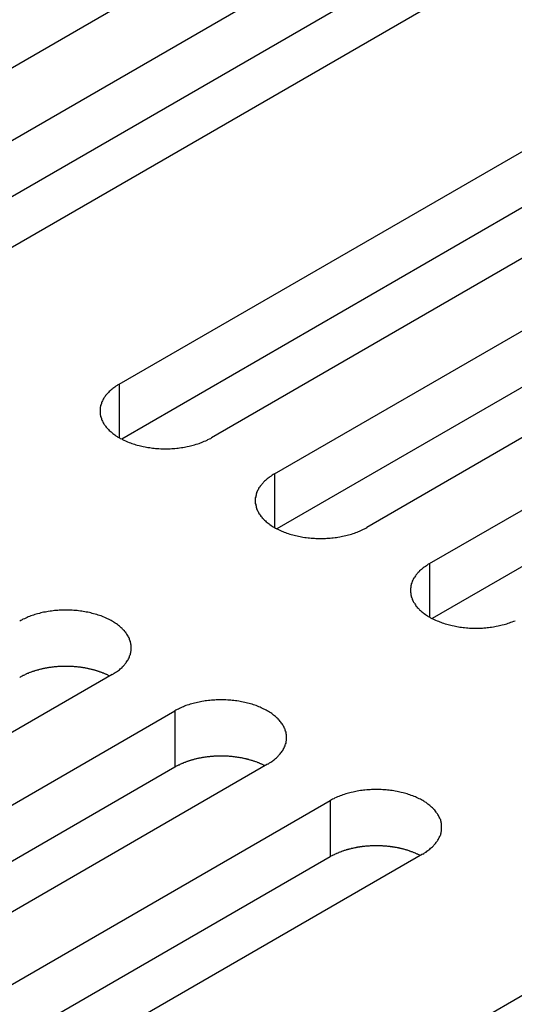
# Model space of a CAD drawing. Extents: x 0 to 2100, y 0 to 1485.
# Drawn here: x 1462 to 1472, y 600 to 621 of the extents above; entities that cross this region are included whole.
import ezdxf

# ---------------------------------------------------------------- set-up
doc = ezdxf.new("R2010")
doc.units = 0
doc.header["$LTSCALE"] = 5
doc.layers.add('VISIBLE__ISO_', color=7, linetype='CONTINUOUS')
doc.layers.add('VISIBLE_NARROW__ISO_', color=7, linetype='CONTINUOUS')

msp = doc.modelspace()

# ---------------------------------------------------------------- linework, layer by layer
at = {"layer": 'VISIBLE__ISO_'}
for p, q in [((1472.227, 626.408), (1456.565, 617.365)), ((1457.931, 616.576), (1473.594, 625.619)), ((1473.594, 624.394), (1457.986, 615.383)), ((1475.609, 624.455), (1459.947, 615.412)), ((1463.695, 613.248), (1479.358, 622.291)), ((1479.358, 621.066), (1463.75, 612.055)), ((1481.373, 621.127), (1465.71, 612.085)), ((1467.077, 611.296), (1482.74, 620.338)), ((1482.74, 619.114), (1467.132, 610.102)), ((1484.755, 619.175), (1469.092, 610.132)), ((1470.459, 609.343), (1486.122, 618.386)), ((1486.122, 617.161), (1470.514, 608.15)), ((1463.542, 606.927), (1447.879, 597.885)), ((1449.246, 597.096), (1464.909, 606.138)), ((1464.909, 604.914), (1449.301, 595.902)), ((1466.924, 604.975), (1451.261, 595.932)), ((1452.628, 595.143), (1468.291, 604.186)), ((1468.291, 602.961), (1452.683, 593.95)), ((1470.306, 603.022), (1454.643, 593.979)), ((1458.392, 591.815), (1474.054, 600.858))]:
    msp.add_line(p, q, dxfattribs=at)
for points in [[(1463.7, 613.248, 0), (1463.67, 613.234, 0), (1463.65, 613.219, 0), (1463.62, 613.204, 0), (1463.6, 613.188, 0), (1463.58, 613.173, 0), (1463.56, 613.157, 0), (1463.54, 613.14, 0), (1463.52, 613.124, 0), (1463.5, 613.107, 0), (1463.48, 613.09, 0), (1463.46, 613.072, 0), (1463.45, 613.054, 0), (1463.43, 613.036, 0), (1463.41, 613.018, 0), (1463.4, 613, 0), (1463.39, 612.981, 0), (1463.37, 612.963, 0), (1463.36, 612.944, 0), (1463.35, 612.925, 0), (1463.34, 612.905, 0), (1463.33, 612.886, 0), (1463.32, 612.866, 0), (1463.31, 612.847, 0), (1463.31, 612.827, 0), (1463.3, 612.807, 0), (1463.29, 612.787, 0), (1463.29, 612.767, 0), (1463.28, 612.747, 0), (1463.28, 612.727, 0), (1463.28, 612.707, 0), (1463.28, 612.687, 0), (1463.28, 612.667, 0), (1463.28, 612.646, 0), (1463.28, 612.626, 0), (1463.28, 612.606, 0), (1463.28, 612.586, 0), (1463.29, 612.566, 0), (1463.29, 612.546, 0), (1463.3, 612.526, 0), (1463.31, 612.506, 0), (1463.31, 612.486, 0), (1463.32, 612.467, 0), (1463.33, 612.447, 0), (1463.34, 612.428, 0), (1463.35, 612.408, 0), (1463.36, 612.389, 0), (1463.37, 612.37, 0), (1463.39, 612.352, 0), (1463.4, 612.333, 0), (1463.41, 612.315, 0), (1463.43, 612.297, 0), (1463.45, 612.279, 0), (1463.46, 612.261, 0), (1463.48, 612.244, 0), (1463.5, 612.226, 0), (1463.52, 612.209, 0), (1463.54, 612.193, 0), (1463.56, 612.176, 0), (1463.58, 612.16, 0), (1463.6, 612.145, 0), (1463.62, 612.129, 0), (1463.65, 612.114, 0), (1463.67, 612.099, 0), (1463.7, 612.085, 0), (1463.72, 612.071, 0), (1463.75, 612.057, 0), (1463.77, 612.044, 0), (1463.8, 612.031, 0), (1463.83, 612.018, 0), (1463.85, 612.006, 0), (1463.88, 611.994, 0), (1463.91, 611.982, 0), (1463.94, 611.971, 0), (1463.97, 611.961, 0), (1464, 611.951, 0), (1464.03, 611.941, 0), (1464.06, 611.932, 0), (1464.09, 611.923, 0), (1464.13, 611.914, 0), (1464.16, 611.906, 0), (1464.19, 611.899, 0), (1464.22, 611.892, 0), (1464.26, 611.885, 0), (1464.29, 611.879, 0), (1464.32, 611.874, 0), (1464.36, 611.868, 0), (1464.39, 611.864, 0), (1464.42, 611.86, 0), (1464.46, 611.856, 0), (1464.49, 611.853, 0), (1464.53, 611.85, 0), (1464.56, 611.848, 0), (1464.6, 611.846, 0), (1464.63, 611.845, 0), (1464.67, 611.844, 0), (1464.7, 611.844, 0), (1464.74, 611.844, 0), (1464.77, 611.845, 0), (1464.81, 611.846, 0), (1464.84, 611.848, 0), (1464.88, 611.85, 0), (1464.91, 611.853, 0), (1464.95, 611.856, 0), (1464.98, 611.86, 0), (1465.01, 611.864, 0), (1465.05, 611.868, 0), (1465.08, 611.874, 0), (1465.12, 611.879, 0), (1465.15, 611.885, 0), (1465.18, 611.892, 0), (1465.22, 611.899, 0), (1465.25, 611.906, 0), (1465.28, 611.914, 0), (1465.31, 611.923, 0), (1465.34, 611.932, 0), (1465.37, 611.941, 0), (1465.41, 611.951, 0), (1465.44, 611.961, 0), (1465.47, 611.971, 0), (1465.49, 611.982, 0), (1465.52, 611.994, 0), (1465.55, 612.006, 0), (1465.58, 612.018, 0), (1465.61, 612.031, 0), (1465.63, 612.044, 0), (1465.66, 612.057, 0), (1465.69, 612.071, 0), (1465.71, 612.085, 0)], [(1467.08, 611.296, 0), (1467.05, 611.281, 0), (1467.03, 611.266, 0), (1467.01, 611.251, 0), (1466.98, 611.236, 0), (1466.96, 611.22, 0), (1466.94, 611.204, 0), (1466.92, 611.188, 0), (1466.9, 611.171, 0), (1466.88, 611.154, 0), (1466.86, 611.137, 0), (1466.84, 611.119, 0), (1466.83, 611.102, 0), (1466.81, 611.084, 0), (1466.8, 611.066, 0), (1466.78, 611.047, 0), (1466.77, 611.029, 0), (1466.76, 611.01, 0), (1466.74, 610.991, 0), (1466.73, 610.972, 0), (1466.72, 610.953, 0), (1466.71, 610.933, 0), (1466.7, 610.914, 0), (1466.69, 610.894, 0), (1466.69, 610.874, 0), (1466.68, 610.855, 0), (1466.68, 610.835, 0), (1466.67, 610.815, 0), (1466.67, 610.795, 0), (1466.66, 610.774, 0), (1466.66, 610.754, 0), (1466.66, 610.734, 0), (1466.66, 610.714, 0), (1466.66, 610.694, 0), (1466.66, 610.674, 0), (1466.66, 610.653, 0), (1466.67, 610.633, 0), (1466.67, 610.613, 0), (1466.68, 610.593, 0), (1466.68, 610.573, 0), (1466.69, 610.553, 0), (1466.69, 610.534, 0), (1466.7, 610.514, 0), (1466.71, 610.494, 0), (1466.72, 610.475, 0), (1466.73, 610.456, 0), (1466.74, 610.437, 0), (1466.76, 610.418, 0), (1466.77, 610.399, 0), (1466.78, 610.38, 0), (1466.8, 610.362, 0), (1466.81, 610.344, 0), (1466.83, 610.326, 0), (1466.84, 610.308, 0), (1466.86, 610.291, 0), (1466.88, 610.274, 0), (1466.9, 610.257, 0), (1466.92, 610.24, 0), (1466.94, 610.224, 0), (1466.96, 610.208, 0), (1466.98, 610.192, 0), (1467.01, 610.177, 0), (1467.03, 610.161, 0), (1467.05, 610.147, 0), (1467.08, 610.132, 0), (1467.1, 610.118, 0), (1467.13, 610.104, 0), (1467.15, 610.091, 0), (1467.18, 610.078, 0), (1467.21, 610.065, 0), (1467.24, 610.053, 0), (1467.26, 610.041, 0), (1467.29, 610.03, 0), (1467.32, 610.019, 0), (1467.35, 610.008, 0), (1467.38, 609.998, 0), (1467.41, 609.988, 0), (1467.44, 609.979, 0), (1467.48, 609.97, 0), (1467.51, 609.962, 0), (1467.54, 609.954, 0), (1467.57, 609.946, 0), (1467.6, 609.939, 0), (1467.64, 609.933, 0), (1467.67, 609.927, 0), (1467.7, 609.921, 0), (1467.74, 609.916, 0), (1467.77, 609.911, 0), (1467.81, 609.907, 0), (1467.84, 609.903, 0), (1467.88, 609.9, 0), (1467.91, 609.897, 0), (1467.95, 609.895, 0), (1467.98, 609.893, 0), (1468.01, 609.892, 0), (1468.05, 609.891, 0), (1468.08, 609.891, 0), (1468.12, 609.891, 0), (1468.15, 609.892, 0), (1468.19, 609.893, 0), (1468.22, 609.895, 0), (1468.26, 609.897, 0), (1468.29, 609.9, 0), (1468.33, 609.903, 0), (1468.36, 609.907, 0), (1468.4, 609.911, 0), (1468.43, 609.916, 0), (1468.46, 609.921, 0), (1468.5, 609.927, 0), (1468.53, 609.933, 0), (1468.56, 609.939, 0), (1468.6, 609.946, 0), (1468.63, 609.954, 0), (1468.66, 609.962, 0), (1468.69, 609.97, 0), (1468.73, 609.979, 0), (1468.76, 609.988, 0), (1468.79, 609.998, 0), (1468.82, 610.008, 0), (1468.85, 610.019, 0), (1468.88, 610.03, 0), (1468.91, 610.041, 0), (1468.93, 610.053, 0), (1468.96, 610.065, 0), (1468.99, 610.078, 0), (1469.02, 610.091, 0), (1469.04, 610.104, 0), (1469.07, 610.118, 0), (1469.09, 610.132, 0)], [(1470.46, 609.343, 0), (1470.43, 609.329, 0), (1470.41, 609.314, 0), (1470.39, 609.299, 0), (1470.37, 609.283, 0), (1470.34, 609.267, 0), (1470.32, 609.251, 0), (1470.3, 609.235, 0), (1470.28, 609.218, 0), (1470.26, 609.201, 0), (1470.24, 609.184, 0), (1470.23, 609.167, 0), (1470.21, 609.149, 0), (1470.19, 609.131, 0), (1470.18, 609.113, 0), (1470.16, 609.095, 0), (1470.15, 609.076, 0), (1470.14, 609.057, 0), (1470.13, 609.038, 0), (1470.11, 609.019, 0), (1470.1, 609, 0), (1470.09, 608.981, 0), (1470.08, 608.961, 0), (1470.08, 608.942, 0), (1470.07, 608.922, 0), (1470.06, 608.902, 0), (1470.06, 608.882, 0), (1470.05, 608.862, 0), (1470.05, 608.842, 0), (1470.05, 608.822, 0), (1470.04, 608.802, 0), (1470.04, 608.781, 0), (1470.04, 608.761, 0), (1470.04, 608.741, 0), (1470.04, 608.721, 0), (1470.05, 608.701, 0), (1470.05, 608.681, 0), (1470.05, 608.661, 0), (1470.06, 608.641, 0), (1470.06, 608.621, 0), (1470.07, 608.601, 0), (1470.08, 608.581, 0), (1470.08, 608.561, 0), (1470.09, 608.542, 0), (1470.1, 608.522, 0), (1470.11, 608.503, 0), (1470.13, 608.484, 0), (1470.14, 608.465, 0), (1470.15, 608.446, 0), (1470.16, 608.428, 0), (1470.18, 608.409, 0), (1470.19, 608.391, 0), (1470.21, 608.373, 0), (1470.23, 608.356, 0), (1470.24, 608.338, 0), (1470.26, 608.321, 0), (1470.28, 608.304, 0), (1470.3, 608.288, 0), (1470.32, 608.271, 0), (1470.34, 608.255, 0), (1470.37, 608.239, 0), (1470.39, 608.224, 0), (1470.41, 608.209, 0), (1470.43, 608.194, 0), (1470.46, 608.179, 0), (1470.48, 608.165, 0), (1470.51, 608.152, 0), (1470.54, 608.138, 0), (1470.56, 608.125, 0), (1470.59, 608.113, 0), (1470.62, 608.1, 0), (1470.65, 608.089, 0), (1470.68, 608.077, 0), (1470.7, 608.066, 0), (1470.73, 608.056, 0), (1470.76, 608.045, 0), (1470.8, 608.036, 0), (1470.83, 608.026, 0), (1470.86, 608.018, 0), (1470.89, 608.009, 0), (1470.92, 608.001, 0), (1470.95, 607.994, 0), (1470.99, 607.987, 0), (1471.02, 607.98, 0), (1471.05, 607.974, 0), (1471.09, 607.968, 0), (1471.12, 607.963, 0), (1471.15, 607.959, 0), (1471.19, 607.954, 0), (1471.22, 607.951, 0), (1471.26, 607.947, 0), (1471.29, 607.945, 0), (1471.33, 607.942, 0), (1471.36, 607.941, 0), (1471.4, 607.94, 0), (1471.43, 607.939, 0), (1471.47, 607.939, 0), (1471.5, 607.939, 0), (1471.54, 607.94, 0), (1471.57, 607.941, 0), (1471.61, 607.942, 0), (1471.64, 607.945, 0), (1471.68, 607.947, 0), (1471.71, 607.951, 0), (1471.74, 607.954, 0), (1471.78, 607.959, 0), (1471.81, 607.963, 0), (1471.85, 607.968, 0), (1471.88, 607.974, 0), (1471.91, 607.98, 0), (1471.95, 607.987, 0), (1471.98, 607.994, 0), (1472.01, 608.001, 0), (1472.04, 608.009, 0), (1472.08, 608.018, 0), (1472.11, 608.026, 0), (1472.14, 608.036, 0), (1472.17, 608.045, 0), (1472.2, 608.056, 0), (1472.23, 608.066, 0), (1472.26, 608.077, 0), (1472.29, 608.089, 0), (1472.32, 608.1, 0)], [(1463.54, 606.927, 0), (1463.57, 606.942, 0), (1463.59, 606.957, 0), (1463.61, 606.972, 0), (1463.64, 606.987, 0), (1463.66, 607.003, 0), (1463.68, 607.019, 0), (1463.7, 607.035, 0), (1463.72, 607.052, 0), (1463.74, 607.069, 0), (1463.76, 607.086, 0), (1463.77, 607.104, 0), (1463.79, 607.121, 0), (1463.81, 607.139, 0), (1463.82, 607.157, 0), (1463.84, 607.176, 0), (1463.85, 607.194, 0), (1463.86, 607.213, 0), (1463.88, 607.232, 0), (1463.89, 607.251, 0), (1463.9, 607.27, 0), (1463.91, 607.29, 0), (1463.92, 607.309, 0), (1463.92, 607.329, 0), (1463.93, 607.349, 0), (1463.94, 607.368, 0), (1463.94, 607.388, 0), (1463.95, 607.408, 0), (1463.95, 607.429, 0), (1463.96, 607.449, 0), (1463.96, 607.469, 0), (1463.96, 607.489, 0), (1463.96, 607.509, 0), (1463.96, 607.529, 0), (1463.96, 607.55, 0), (1463.96, 607.57, 0), (1463.95, 607.59, 0), (1463.95, 607.61, 0), (1463.94, 607.63, 0), (1463.94, 607.65, 0), (1463.93, 607.67, 0), (1463.92, 607.689, 0), (1463.92, 607.709, 0), (1463.91, 607.729, 0), (1463.9, 607.748, 0), (1463.89, 607.767, 0), (1463.88, 607.786, 0), (1463.86, 607.805, 0), (1463.85, 607.824, 0), (1463.84, 607.843, 0), (1463.82, 607.861, 0), (1463.81, 607.879, 0), (1463.79, 607.897, 0), (1463.77, 607.915, 0), (1463.76, 607.932, 0), (1463.74, 607.949, 0), (1463.72, 607.966, 0), (1463.7, 607.983, 0), (1463.68, 607.999, 0), (1463.66, 608.015, 0), (1463.64, 608.031, 0), (1463.61, 608.047, 0), (1463.59, 608.062, 0), (1463.57, 608.076, 0), (1463.54, 608.091, 0), (1463.52, 608.105, 0), (1463.49, 608.119, 0), (1463.46, 608.132, 0), (1463.44, 608.145, 0), (1463.41, 608.158, 0), (1463.38, 608.17, 0), (1463.35, 608.182, 0), (1463.33, 608.193, 0), (1463.3, 608.204, 0), (1463.27, 608.215, 0), (1463.24, 608.225, 0), (1463.21, 608.235, 0), (1463.17, 608.244, 0), (1463.14, 608.253, 0), (1463.11, 608.261, 0), (1463.08, 608.269, 0), (1463.05, 608.277, 0), (1463.01, 608.284, 0), (1462.98, 608.29, 0), (1462.95, 608.296, 0), (1462.91, 608.302, 0), (1462.88, 608.307, 0), (1462.85, 608.312, 0), (1462.81, 608.316, 0), (1462.78, 608.32, 0), (1462.74, 608.323, 0), (1462.71, 608.326, 0), (1462.67, 608.328, 0), (1462.64, 608.33, 0), (1462.6, 608.331, 0), (1462.57, 608.332, 0), (1462.53, 608.332, 0), (1462.5, 608.332, 0), (1462.46, 608.331, 0), (1462.43, 608.33, 0), (1462.39, 608.328, 0), (1462.36, 608.326, 0), (1462.32, 608.323, 0), (1462.29, 608.32, 0), (1462.26, 608.316, 0), (1462.22, 608.312, 0), (1462.19, 608.307, 0), (1462.15, 608.302, 0), (1462.12, 608.296, 0), (1462.09, 608.29, 0), (1462.05, 608.284, 0), (1462.02, 608.277, 0), (1461.99, 608.269, 0), (1461.96, 608.261, 0), (1461.92, 608.253, 0), (1461.89, 608.244, 0), (1461.86, 608.235, 0), (1461.83, 608.225, 0), (1461.8, 608.215, 0), (1461.77, 608.204, 0), (1461.74, 608.193, 0), (1461.71, 608.182, 0), (1461.69, 608.17, 0), (1461.66, 608.158, 0), (1461.63, 608.145, 0), (1461.6, 608.132, 0), (1461.58, 608.119, 0), (1461.55, 608.105, 0), (1461.53, 608.091, 0)], [(1463.49, 606.896, 0), (1463.47, 606.902, 0), (1463.46, 606.909, 0), (1463.45, 606.915, 0), (1463.44, 606.921, 0), (1463.42, 606.928, 0), (1463.41, 606.934, 0), (1463.4, 606.939, 0), (1463.38, 606.945, 0), (1463.37, 606.951, 0), (1463.36, 606.957, 0), (1463.34, 606.962, 0), (1463.33, 606.968, 0), (1463.31, 606.973, 0), (1463.3, 606.979, 0), (1463.28, 606.984, 0), (1463.27, 606.989, 0), (1463.26, 606.994, 0), (1463.24, 606.999, 0), (1463.23, 607.003, 0), (1463.21, 607.008, 0), (1463.2, 607.013, 0), (1463.18, 607.017, 0), (1463.17, 607.022, 0), (1463.15, 607.026, 0), (1463.14, 607.03, 0), (1463.12, 607.034, 0), (1463.11, 607.038, 0), (1463.09, 607.042, 0), (1463.07, 607.046, 0), (1463.06, 607.049, 0), (1463.04, 607.053, 0), (1463.03, 607.056, 0), (1463.01, 607.06, 0), (1463, 607.063, 0), (1462.98, 607.066, 0), (1462.96, 607.069, 0), (1462.95, 607.072, 0), (1462.93, 607.075, 0), (1462.91, 607.077, 0), (1462.9, 607.08, 0), (1462.88, 607.082, 0), (1462.87, 607.085, 0), (1462.85, 607.087, 0), (1462.83, 607.089, 0), (1462.82, 607.091, 0), (1462.8, 607.093, 0), (1462.78, 607.095, 0), (1462.77, 607.096, 0), (1462.75, 607.098, 0), (1462.73, 607.099, 0), (1462.72, 607.1, 0), (1462.7, 607.102, 0), (1462.68, 607.103, 0), (1462.67, 607.104, 0), (1462.65, 607.104, 0), (1462.63, 607.105, 0), (1462.61, 607.106, 0), (1462.6, 607.106, 0), (1462.58, 607.107, 0), (1462.56, 607.107, 0), (1462.55, 607.107, 0), (1462.53, 607.107, 0), (1462.51, 607.107, 0), (1462.5, 607.107, 0), (1462.48, 607.107, 0), (1462.46, 607.106, 0), (1462.45, 607.106, 0), (1462.43, 607.105, 0), (1462.41, 607.104, 0), (1462.4, 607.103, 0), (1462.38, 607.102, 0), (1462.36, 607.101, 0), (1462.34, 607.1, 0), (1462.33, 607.098, 0), (1462.31, 607.097, 0), (1462.29, 607.095, 0), (1462.28, 607.094, 0), (1462.26, 607.092, 0), (1462.25, 607.09, 0), (1462.23, 607.088, 0), (1462.21, 607.086, 0), (1462.2, 607.084, 0), (1462.18, 607.081, 0), (1462.16, 607.079, 0), (1462.15, 607.076, 0), (1462.13, 607.073, 0), (1462.11, 607.071, 0), (1462.1, 607.068, 0), (1462.08, 607.065, 0), (1462.07, 607.061, 0), (1462.05, 607.058, 0), (1462.03, 607.055, 0), (1462.02, 607.051, 0), (1462, 607.048, 0), (1461.99, 607.044, 0), (1461.97, 607.04, 0), (1461.96, 607.036, 0), (1461.94, 607.032, 0), (1461.93, 607.028, 0), (1461.91, 607.024, 0), (1461.89, 607.02, 0), (1461.88, 607.015, 0), (1461.86, 607.011, 0), (1461.85, 607.006, 0), (1461.84, 607.001, 0), (1461.82, 606.997, 0), (1461.81, 606.992, 0), (1461.79, 606.987, 0), (1461.78, 606.981, 0), (1461.76, 606.976, 0), (1461.75, 606.971, 0), (1461.73, 606.965, 0), (1461.72, 606.96, 0), (1461.71, 606.954, 0), (1461.69, 606.949, 0), (1461.68, 606.943, 0), (1461.67, 606.937, 0), (1461.65, 606.931, 0), (1461.64, 606.925, 0), (1461.63, 606.919, 0), (1461.61, 606.912, 0), (1461.6, 606.906, 0), (1461.59, 606.9, 0), (1461.58, 606.893, 0), (1461.56, 606.886, 0), (1461.55, 606.88, 0), (1461.54, 606.873, 0), (1461.53, 606.866, 0)], [(1466.92, 604.975, 0), (1466.95, 604.989, 0), (1466.97, 605.004, 0), (1467, 605.019, 0), (1467.02, 605.035, 0), (1467.04, 605.05, 0), (1467.06, 605.066, 0), (1467.08, 605.083, 0), (1467.1, 605.099, 0), (1467.12, 605.116, 0), (1467.14, 605.134, 0), (1467.16, 605.151, 0), (1467.17, 605.169, 0), (1467.19, 605.187, 0), (1467.2, 605.205, 0), (1467.22, 605.223, 0), (1467.23, 605.242, 0), (1467.25, 605.26, 0), (1467.26, 605.279, 0), (1467.27, 605.298, 0), (1467.28, 605.318, 0), (1467.29, 605.337, 0), (1467.3, 605.357, 0), (1467.31, 605.376, 0), (1467.31, 605.396, 0), (1467.32, 605.416, 0), (1467.33, 605.436, 0), (1467.33, 605.456, 0), (1467.33, 605.476, 0), (1467.34, 605.496, 0), (1467.34, 605.516, 0), (1467.34, 605.536, 0), (1467.34, 605.556, 0), (1467.34, 605.577, 0), (1467.34, 605.597, 0), (1467.34, 605.617, 0), (1467.33, 605.637, 0), (1467.33, 605.657, 0), (1467.33, 605.677, 0), (1467.32, 605.697, 0), (1467.31, 605.717, 0), (1467.31, 605.737, 0), (1467.3, 605.756, 0), (1467.29, 605.776, 0), (1467.28, 605.795, 0), (1467.27, 605.815, 0), (1467.26, 605.834, 0), (1467.25, 605.853, 0), (1467.23, 605.871, 0), (1467.22, 605.89, 0), (1467.2, 605.908, 0), (1467.19, 605.926, 0), (1467.17, 605.944, 0), (1467.16, 605.962, 0), (1467.14, 605.979, 0), (1467.12, 605.997, 0), (1467.1, 606.014, 0), (1467.08, 606.03, 0), (1467.06, 606.047, 0), (1467.04, 606.063, 0), (1467.02, 606.078, 0), (1467, 606.094, 0), (1466.97, 606.109, 0), (1466.95, 606.124, 0), (1466.92, 606.138, 0), (1466.9, 606.152, 0), (1466.87, 606.166, 0), (1466.85, 606.179, 0), (1466.82, 606.192, 0), (1466.79, 606.205, 0), (1466.77, 606.217, 0), (1466.74, 606.229, 0), (1466.71, 606.241, 0), (1466.68, 606.252, 0), (1466.65, 606.262, 0), (1466.62, 606.272, 0), (1466.59, 606.282, 0), (1466.56, 606.291, 0), (1466.53, 606.3, 0), (1466.49, 606.309, 0), (1466.46, 606.317, 0), (1466.43, 606.324, 0), (1466.4, 606.331, 0), (1466.36, 606.338, 0), (1466.33, 606.344, 0), (1466.3, 606.349, 0), (1466.26, 606.355, 0), (1466.23, 606.359, 0), (1466.19, 606.363, 0), (1466.16, 606.367, 0), (1466.13, 606.37, 0), (1466.09, 606.373, 0), (1466.06, 606.375, 0), (1466.02, 606.377, 0), (1465.99, 606.378, 0), (1465.95, 606.379, 0), (1465.92, 606.379, 0), (1465.88, 606.379, 0), (1465.85, 606.378, 0), (1465.81, 606.377, 0), (1465.78, 606.375, 0), (1465.74, 606.373, 0), (1465.71, 606.37, 0), (1465.67, 606.367, 0), (1465.64, 606.363, 0), (1465.6, 606.359, 0), (1465.57, 606.355, 0), (1465.54, 606.349, 0), (1465.5, 606.344, 0), (1465.47, 606.338, 0), (1465.44, 606.331, 0), (1465.4, 606.324, 0), (1465.37, 606.317, 0), (1465.34, 606.309, 0), (1465.31, 606.3, 0), (1465.28, 606.291, 0), (1465.24, 606.282, 0), (1465.21, 606.272, 0), (1465.18, 606.262, 0), (1465.15, 606.252, 0), (1465.12, 606.241, 0), (1465.1, 606.229, 0), (1465.07, 606.217, 0), (1465.04, 606.205, 0), (1465.01, 606.192, 0), (1464.99, 606.179, 0), (1464.96, 606.166, 0), (1464.93, 606.152, 0), (1464.91, 606.138, 0)], [(1466.87, 604.943, 0), (1466.86, 604.95, 0), (1466.84, 604.956, 0), (1466.83, 604.963, 0), (1466.82, 604.969, 0), (1466.8, 604.975, 0), (1466.79, 604.981, 0), (1466.78, 604.987, 0), (1466.76, 604.993, 0), (1466.75, 604.998, 0), (1466.74, 605.004, 0), (1466.72, 605.01, 0), (1466.71, 605.015, 0), (1466.7, 605.021, 0), (1466.68, 605.026, 0), (1466.67, 605.031, 0), (1466.65, 605.036, 0), (1466.64, 605.041, 0), (1466.62, 605.046, 0), (1466.61, 605.051, 0), (1466.59, 605.056, 0), (1466.58, 605.06, 0), (1466.56, 605.065, 0), (1466.55, 605.069, 0), (1466.53, 605.073, 0), (1466.52, 605.077, 0), (1466.5, 605.081, 0), (1466.49, 605.085, 0), (1466.47, 605.089, 0), (1466.46, 605.093, 0), (1466.44, 605.097, 0), (1466.42, 605.1, 0), (1466.41, 605.104, 0), (1466.39, 605.107, 0), (1466.38, 605.11, 0), (1466.36, 605.113, 0), (1466.35, 605.116, 0), (1466.33, 605.119, 0), (1466.31, 605.122, 0), (1466.3, 605.125, 0), (1466.28, 605.127, 0), (1466.26, 605.13, 0), (1466.25, 605.132, 0), (1466.23, 605.134, 0), (1466.21, 605.136, 0), (1466.2, 605.138, 0), (1466.18, 605.14, 0), (1466.16, 605.142, 0), (1466.15, 605.144, 0), (1466.13, 605.145, 0), (1466.11, 605.146, 0), (1466.1, 605.148, 0), (1466.08, 605.149, 0), (1466.06, 605.15, 0), (1466.05, 605.151, 0), (1466.03, 605.152, 0), (1466.01, 605.153, 0), (1466, 605.153, 0), (1465.98, 605.154, 0), (1465.96, 605.154, 0), (1465.95, 605.154, 0), (1465.93, 605.154, 0), (1465.91, 605.154, 0), (1465.9, 605.154, 0), (1465.88, 605.154, 0), (1465.86, 605.154, 0), (1465.84, 605.153, 0), (1465.83, 605.153, 0), (1465.81, 605.152, 0), (1465.79, 605.151, 0), (1465.78, 605.151, 0), (1465.76, 605.15, 0), (1465.74, 605.148, 0), (1465.73, 605.147, 0), (1465.71, 605.146, 0), (1465.69, 605.144, 0), (1465.68, 605.143, 0), (1465.66, 605.141, 0), (1465.64, 605.139, 0), (1465.63, 605.137, 0), (1465.61, 605.135, 0), (1465.59, 605.133, 0), (1465.58, 605.131, 0), (1465.56, 605.129, 0), (1465.54, 605.126, 0), (1465.53, 605.123, 0), (1465.51, 605.121, 0), (1465.5, 605.118, 0), (1465.48, 605.115, 0), (1465.46, 605.112, 0), (1465.45, 605.109, 0), (1465.43, 605.106, 0), (1465.42, 605.102, 0), (1465.4, 605.099, 0), (1465.38, 605.095, 0), (1465.37, 605.091, 0), (1465.35, 605.088, 0), (1465.34, 605.084, 0), (1465.32, 605.08, 0), (1465.31, 605.076, 0), (1465.29, 605.071, 0), (1465.28, 605.067, 0), (1465.26, 605.063, 0), (1465.25, 605.058, 0), (1465.23, 605.053, 0), (1465.22, 605.049, 0), (1465.2, 605.044, 0), (1465.19, 605.039, 0), (1465.17, 605.034, 0), (1465.16, 605.029, 0), (1465.14, 605.024, 0), (1465.13, 605.018, 0), (1465.12, 605.013, 0), (1465.1, 605.007, 0), (1465.09, 605.002, 0), (1465.08, 604.996, 0), (1465.06, 604.99, 0), (1465.05, 604.984, 0), (1465.03, 604.978, 0), (1465.02, 604.972, 0), (1465.01, 604.966, 0), (1465, 604.96, 0), (1464.98, 604.953, 0), (1464.97, 604.947, 0), (1464.96, 604.94, 0), (1464.94, 604.934, 0), (1464.93, 604.927, 0), (1464.92, 604.92, 0), (1464.91, 604.914, 0)], [(1470.31, 603.022, 0), (1470.33, 603.037, 0), (1470.35, 603.051, 0), (1470.38, 603.066, 0), (1470.4, 603.082, 0), (1470.42, 603.098, 0), (1470.44, 603.114, 0), (1470.46, 603.13, 0), (1470.48, 603.147, 0), (1470.5, 603.164, 0), (1470.52, 603.181, 0), (1470.54, 603.198, 0), (1470.55, 603.216, 0), (1470.57, 603.234, 0), (1470.59, 603.252, 0), (1470.6, 603.27, 0), (1470.61, 603.289, 0), (1470.63, 603.308, 0), (1470.64, 603.327, 0), (1470.65, 603.346, 0), (1470.66, 603.365, 0), (1470.67, 603.384, 0), (1470.68, 603.404, 0), (1470.69, 603.424, 0), (1470.7, 603.443, 0), (1470.7, 603.463, 0), (1470.71, 603.483, 0), (1470.71, 603.503, 0), (1470.72, 603.523, 0), (1470.72, 603.543, 0), (1470.72, 603.563, 0), (1470.72, 603.584, 0), (1470.72, 603.604, 0), (1470.72, 603.624, 0), (1470.72, 603.644, 0), (1470.72, 603.664, 0), (1470.72, 603.684, 0), (1470.71, 603.705, 0), (1470.71, 603.725, 0), (1470.7, 603.744, 0), (1470.7, 603.764, 0), (1470.69, 603.784, 0), (1470.68, 603.804, 0), (1470.67, 603.823, 0), (1470.66, 603.843, 0), (1470.65, 603.862, 0), (1470.64, 603.881, 0), (1470.63, 603.9, 0), (1470.61, 603.919, 0), (1470.6, 603.937, 0), (1470.59, 603.956, 0), (1470.57, 603.974, 0), (1470.55, 603.992, 0), (1470.54, 604.009, 0), (1470.52, 604.027, 0), (1470.5, 604.044, 0), (1470.48, 604.061, 0), (1470.46, 604.078, 0), (1470.44, 604.094, 0), (1470.42, 604.11, 0), (1470.4, 604.126, 0), (1470.38, 604.141, 0), (1470.35, 604.156, 0), (1470.33, 604.171, 0), (1470.31, 604.186, 0), (1470.28, 604.2, 0), (1470.26, 604.213, 0), (1470.23, 604.227, 0), (1470.2, 604.24, 0), (1470.17, 604.252, 0), (1470.15, 604.265, 0), (1470.12, 604.276, 0), (1470.09, 604.288, 0), (1470.06, 604.299, 0), (1470.03, 604.31, 0), (1470, 604.32, 0), (1469.97, 604.329, 0), (1469.94, 604.339, 0), (1469.91, 604.348, 0), (1469.88, 604.356, 0), (1469.84, 604.364, 0), (1469.81, 604.371, 0), (1469.78, 604.378, 0), (1469.75, 604.385, 0), (1469.71, 604.391, 0), (1469.68, 604.397, 0), (1469.64, 604.402, 0), (1469.61, 604.407, 0), (1469.58, 604.411, 0), (1469.54, 604.414, 0), (1469.51, 604.418, 0), (1469.47, 604.42, 0), (1469.44, 604.423, 0), (1469.4, 604.424, 0), (1469.37, 604.426, 0), (1469.33, 604.426, 0), (1469.3, 604.427, 0), (1469.26, 604.426, 0), (1469.23, 604.426, 0), (1469.19, 604.424, 0), (1469.16, 604.423, 0), (1469.12, 604.42, 0), (1469.09, 604.418, 0), (1469.05, 604.414, 0), (1469.02, 604.411, 0), (1468.99, 604.407, 0), (1468.95, 604.402, 0), (1468.92, 604.397, 0), (1468.88, 604.391, 0), (1468.85, 604.385, 0), (1468.82, 604.378, 0), (1468.79, 604.371, 0), (1468.75, 604.364, 0), (1468.72, 604.356, 0), (1468.69, 604.348, 0), (1468.66, 604.339, 0), (1468.63, 604.329, 0), (1468.6, 604.32, 0), (1468.57, 604.31, 0), (1468.54, 604.299, 0), (1468.51, 604.288, 0), (1468.48, 604.276, 0), (1468.45, 604.265, 0), (1468.42, 604.252, 0), (1468.39, 604.24, 0), (1468.37, 604.227, 0), (1468.34, 604.213, 0), (1468.32, 604.2, 0), (1468.29, 604.186, 0)], [(1470.25, 602.991, 0), (1470.24, 602.997, 0), (1470.23, 603.004, 0), (1470.21, 603.01, 0), (1470.2, 603.016, 0), (1470.19, 603.022, 0), (1470.17, 603.028, 0), (1470.16, 603.034, 0), (1470.15, 603.04, 0), (1470.13, 603.046, 0), (1470.12, 603.051, 0), (1470.11, 603.057, 0), (1470.09, 603.063, 0), (1470.08, 603.068, 0), (1470.06, 603.073, 0), (1470.05, 603.078, 0), (1470.03, 603.083, 0), (1470.02, 603.088, 0), (1470.01, 603.093, 0), (1469.99, 603.098, 0), (1469.98, 603.103, 0), (1469.96, 603.107, 0), (1469.95, 603.112, 0), (1469.93, 603.116, 0), (1469.92, 603.121, 0), (1469.9, 603.125, 0), (1469.88, 603.129, 0), (1469.87, 603.133, 0), (1469.85, 603.137, 0), (1469.84, 603.14, 0), (1469.82, 603.144, 0), (1469.81, 603.148, 0), (1469.79, 603.151, 0), (1469.78, 603.154, 0), (1469.76, 603.158, 0), (1469.74, 603.161, 0), (1469.73, 603.164, 0), (1469.71, 603.167, 0), (1469.69, 603.169, 0), (1469.68, 603.172, 0), (1469.66, 603.175, 0), (1469.65, 603.177, 0), (1469.63, 603.179, 0), (1469.61, 603.181, 0), (1469.6, 603.184, 0), (1469.58, 603.186, 0), (1469.56, 603.187, 0), (1469.55, 603.189, 0), (1469.53, 603.191, 0), (1469.51, 603.192, 0), (1469.5, 603.194, 0), (1469.48, 603.195, 0), (1469.46, 603.196, 0), (1469.45, 603.197, 0), (1469.43, 603.198, 0), (1469.41, 603.199, 0), (1469.4, 603.2, 0), (1469.38, 603.2, 0), (1469.36, 603.201, 0), (1469.35, 603.201, 0), (1469.33, 603.202, 0), (1469.31, 603.202, 0), (1469.29, 603.202, 0), (1469.28, 603.202, 0), (1469.26, 603.202, 0), (1469.24, 603.201, 0), (1469.23, 603.201, 0), (1469.21, 603.2, 0), (1469.19, 603.2, 0), (1469.18, 603.199, 0), (1469.16, 603.198, 0), (1469.14, 603.197, 0), (1469.13, 603.196, 0), (1469.11, 603.195, 0), (1469.09, 603.193, 0), (1469.08, 603.192, 0), (1469.06, 603.19, 0), (1469.04, 603.188, 0), (1469.03, 603.187, 0), (1469.01, 603.185, 0), (1468.99, 603.183, 0), (1468.98, 603.181, 0), (1468.96, 603.178, 0), (1468.94, 603.176, 0), (1468.93, 603.173, 0), (1468.91, 603.171, 0), (1468.89, 603.168, 0), (1468.88, 603.165, 0), (1468.86, 603.162, 0), (1468.85, 603.159, 0), (1468.83, 603.156, 0), (1468.81, 603.153, 0), (1468.8, 603.15, 0), (1468.78, 603.146, 0), (1468.77, 603.142, 0), (1468.75, 603.139, 0), (1468.74, 603.135, 0), (1468.72, 603.131, 0), (1468.7, 603.127, 0), (1468.69, 603.123, 0), (1468.67, 603.119, 0), (1468.66, 603.114, 0), (1468.64, 603.11, 0), (1468.63, 603.105, 0), (1468.61, 603.101, 0), (1468.6, 603.096, 0), (1468.58, 603.091, 0), (1468.57, 603.086, 0), (1468.56, 603.081, 0), (1468.54, 603.076, 0), (1468.53, 603.071, 0), (1468.51, 603.066, 0), (1468.5, 603.06, 0), (1468.48, 603.055, 0), (1468.47, 603.049, 0), (1468.46, 603.043, 0), (1468.44, 603.037, 0), (1468.43, 603.032, 0), (1468.42, 603.026, 0), (1468.4, 603.02, 0), (1468.39, 603.013, 0), (1468.38, 603.007, 0), (1468.36, 603.001, 0), (1468.35, 602.994, 0), (1468.34, 602.988, 0), (1468.33, 602.981, 0), (1468.31, 602.974, 0), (1468.3, 602.968, 0), (1468.29, 602.961, 0)]]:
    msp.add_polyline3d(points, dxfattribs=at)
at = {"layer": 'VISIBLE_NARROW__ISO_'}
for p, q in [((1463.695, 613.248), (1463.695, 612.085)), ((1467.077, 611.296), (1467.077, 610.132)), ((1470.459, 609.343), (1470.459, 608.179)), ((1464.909, 606.138), (1464.909, 604.914)), ((1468.291, 604.186), (1468.291, 602.961))]:
    msp.add_line(p, q, dxfattribs=at)

doc.saveas('drawing.dxf')
